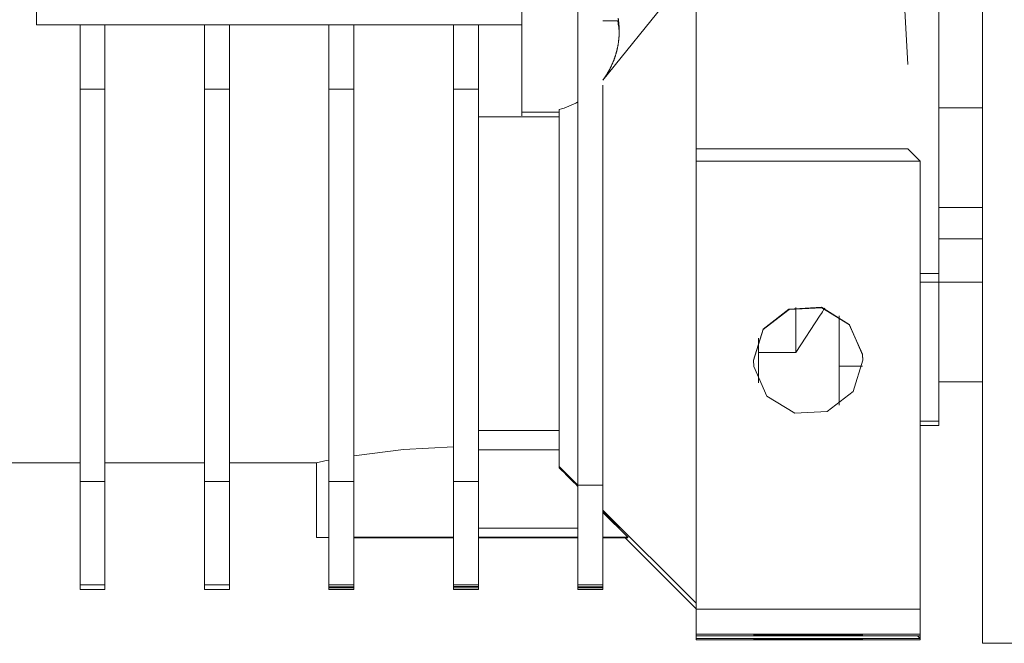
# Model space of a CAD drawing. Units: millimetres. Extents: x 0 to 24327, y -6 to 16800.
# Drawn here: x 7025 to 7104, y 8153 to 8203 of the extents above; entities that cross this region are included whole.
import ezdxf

# ---------------------------------------------------------------- set-up
doc = ezdxf.new("R2010")
doc.units = ezdxf.units.MM
doc.linetypes.add('K5LT_THIN', pattern=[0])
doc.layers.add('R', color=1, linetype='Continuous', true_color=0xff0000)
doc.layers.add('WELDING', color=7, linetype='Continuous', true_color=0xffffff)

msp = doc.modelspace()

# ---------------------------------------------------------------- linework, layer by layer
at = {"layer": 'R', "color": 7, "linetype": 'K5LT_THIN', "lineweight": 13}
for p, q in [((7079.603, 8255.94), (7079.603, 8192.951)), ((7094.007, 8249.75), (7096.603, 8199.725)), ((7102.603, 8153.221), (7102.603, 8238.221)), ((7099.103, 8231.9), (7072.103, 8198.462)), ((7026.603, 8225.909), (7026.603, 8202.909)), ((7099.103, 8191.445), (7099.103, 8219.897)), ((7070.103, 8212.097), (7070.103, 8196.323)), ((7065.603, 8208.707), (7065.603, 8195.875)), ((7026.603, 8202.909), (7030.103, 8202.909)), ((7030.103, 8202.894), (7026.603, 8202.894)), ((7030.103, 8197.734), (7030.103, 8202.909)), ((7032.103, 8202.909), (7030.103, 8202.909)), ((7032.103, 8202.909), (7032.103, 8197.734)), ((7032.103, 8202.909), (7040.103, 8202.909)), ((7040.103, 8202.894), (7032.103, 8202.894)), ((7042.103, 8202.909), (7040.103, 8202.909)), ((7040.103, 8197.734), (7040.103, 8202.909)), ((7042.103, 8202.909), (7050.103, 8202.909)), ((7042.103, 8202.909), (7042.103, 8197.734)), ((7050.103, 8202.894), (7042.103, 8202.894)), ((7052.103, 8202.909), (7050.103, 8202.909)), ((7050.103, 8197.734), (7050.103, 8202.909)), ((7052.103, 8202.909), (7060.103, 8202.909)), ((7052.103, 8202.909), (7052.103, 8197.734)), ((7060.103, 8202.894), (7052.103, 8202.894)), ((7060.103, 8197.734), (7060.103, 8202.909)), ((7060.103, 8202.909), (7062.103, 8202.909)), ((7062.103, 8202.909), (7065.603, 8202.909)), ((7062.103, 8197.734), (7062.103, 8202.909)), ((7072.103, 8203.221), (7073.302, 8203.221)), ((7073.302, 8203.221), (7073.368, 8203.221)), ((7072.103, 8165.935), (7072.103, 8198.06)), ((7032.103, 8197.734), (7030.103, 8197.734)), ((7030.103, 8197.734), (7030.103, 8166.225)), ((7032.103, 8166.225), (7032.103, 8197.734)), ((7042.103, 8197.734), (7040.103, 8197.734)), ((7040.103, 8197.734), (7040.103, 8166.225)), ((7042.103, 8197.734), (7042.103, 8166.225)), ((7052.103, 8197.734), (7050.103, 8197.734)), ((7050.103, 8197.734), (7050.103, 8166.225)), ((7052.103, 8166.225), (7052.103, 8197.734)), ((7062.103, 8197.734), (7060.103, 8197.734)), ((7060.103, 8197.734), (7060.103, 8166.225)), ((7062.103, 8166.225), (7062.103, 8197.734)), ((7070.103, 8196.323), (7070.103, 8165.935)), ((7102.603, 8196.242), (7099.103, 8196.242)), ((7068.603, 8195.504), (7062.103, 8195.504)), ((7065.603, 8195.585), (7065.603, 8195.875)), ((7065.603, 8195.875), (7068.603, 8195.875)), ((7068.603, 8196.097), (7068.603, 8167.411)), ((7079.603, 8192.951), (7079.603, 8191.955)), ((7079.603, 8192.951), (7096.603, 8192.951)), ((7096.603, 8192.951), (7097.603, 8191.955)), ((7079.603, 8191.955), (7079.603, 8155.955)), ((7079.603, 8191.955), (7097.603, 8191.955)), ((7097.603, 8155.955), (7097.603, 8191.955)), ((7099.103, 8183.071), (7099.103, 8191.445)), ((7102.603, 8188.242), (7099.103, 8188.242)), ((7099.103, 8185.721), (7102.603, 8185.721)), ((7097.603, 8182.93), (7099.103, 8182.93)), ((7099.103, 8182.93), (7099.103, 8183.071)), ((7099.103, 8182.93), (7099.103, 8181.946)), ((7102.603, 8182.221), (7097.603, 8182.221)), ((7099.103, 8181.946), (7099.103, 8174.496)), ((7084.995, 8178.455), (7087.062, 8180.065)), ((7085.002, 8178.44), (7087.074, 8180.044)), ((7087.062, 8180.065), (7089.677, 8180.211)), ((7087.074, 8180.044), (7089.69, 8180.182)), ((7087.603, 8180.203), (7087.603, 8176.583)), ((7089.677, 8180.211), (7091.911, 8178.841)), ((7089.69, 8180.182), (7091.919, 8178.805)), ((7091.103, 8178.834), (7091.103, 8179.537)), ((7091.103, 8175.479), (7091.103, 8178.834)), ((7091.911, 8178.841), (7092.966, 8176.443)), ((7091.919, 8178.805), (7092.967, 8176.404)), ((7084.213, 8175.955), (7084.995, 8178.455)), ((7084.213, 8175.942), (7085.002, 8178.44)), ((7084.603, 8177.738), (7084.603, 8176.583)), ((7087.603, 8176.583), (7084.603, 8176.583)), ((7084.603, 8174.146), (7084.603, 8176.583)), ((7092.966, 8176.443), (7092.993, 8175.955)), ((7092.967, 8176.404), (7092.993, 8175.942)), ((7084.24, 8175.466), (7084.213, 8175.955)), ((7092.993, 8175.955), (7092.211, 8173.454)), ((7085.295, 8173.068), (7084.24, 8175.466)), ((7091.103, 8175.479), (7092.967, 8175.479)), ((7091.103, 8175.326), (7091.103, 8175.479)), ((7091.103, 8174.496), (7091.103, 8175.326)), ((7084.595, 8174.163), (7084.603, 8174.163)), ((7091.103, 8172.346), (7091.103, 8174.496)), ((7099.103, 8174.496), (7099.103, 8171.069)), ((7102.603, 8174.221), (7099.103, 8174.221)), ((7092.211, 8173.454), (7090.144, 8171.844)), ((7087.528, 8171.698), (7085.295, 8173.068)), ((7090.144, 8171.844), (7087.528, 8171.698)), ((7099.103, 8171.069), (7097.603, 8171.069)), ((7099.103, 8170.721), (7099.103, 8171.069)), ((7068.603, 8170.318), (7062.103, 8170.318)), ((7097.603, 8170.721), (7099.103, 8170.721)), ((7068.603, 8168.773), (7062.103, 8168.773)), ((7030.103, 8167.721), (7023.603, 8167.721)), ((7040.103, 8167.721), (7032.103, 8167.721)), ((7049.103, 8167.721), (7042.103, 8167.721)), ((7049.103, 8161.721), (7049.103, 8167.721)), ((7068.603, 8167.411), (7070.103, 8165.916)), ((7068.603, 8167.411), (7068.603, 8167.318)), ((7030.103, 8166.225), (7030.103, 8157.908)), ((7032.103, 8166.225), (7030.103, 8166.225)), ((7032.103, 8157.908), (7032.103, 8166.225)), ((7040.103, 8166.225), (7040.103, 8157.908)), ((7040.103, 8166.225), (7042.103, 8166.225)), ((7042.103, 8166.225), (7042.103, 8157.908)), ((7050.103, 8166.225), (7052.103, 8166.225)), ((7050.103, 8166.225), (7050.103, 8157.908)), ((7052.103, 8166.225), (7052.103, 8157.908)), ((7060.103, 8166.225), (7062.103, 8166.225)), ((7060.103, 8166.225), (7060.103, 8157.908)), ((7062.103, 8157.908), (7062.103, 8166.225)), ((7070.103, 8165.935), (7070.103, 8157.909)), ((7070.103, 8165.935), (7072.103, 8165.935)), ((7072.103, 8165.935), (7072.103, 8157.909)), ((7079.603, 8156.447), (7072.103, 8163.922)), ((7074.103, 8161.737), (7072.103, 8163.737)), ((7070.103, 8162.479), (7062.103, 8162.479)), ((7049.108, 8161.722), (7049.103, 8161.721)), ((7049.103, 8161.721), (7049.894, 8161.707)), ((7050.103, 8161.737), (7049.108, 8161.722)), ((7049.894, 8161.707), (7050.103, 8161.705)), ((7060.103, 8161.76), (7052.103, 8161.747)), ((7052.103, 8161.695), (7056.139, 8161.685)), ((7056.139, 8161.685), (7060.103, 8161.682)), ((7066.066, 8161.756), (7062.103, 8161.76)), ((7062.103, 8161.682), (7070.103, 8161.695)), ((7070.103, 8161.747), (7066.066, 8161.756)), ((7072.103, 8161.737), (7074.103, 8161.737)), ((7072.103, 8161.705), (7074.103, 8161.705)), ((7073.912, 8161.705), (7079.603, 8155.995)), ((7074.103, 8161.705), (7074.103, 8161.737)), ((7030.103, 8157.908), (7032.103, 8157.908)), ((7030.103, 8157.908), (7030.103, 8157.534)), ((7032.103, 8157.534), (7030.103, 8157.534)), ((7032.103, 8157.908), (7032.103, 8157.534)), ((7040.103, 8157.908), (7040.103, 8157.534)), ((7040.103, 8157.908), (7042.103, 8157.908)), ((7040.103, 8157.534), (7042.103, 8157.534)), ((7042.103, 8157.908), (7042.103, 8157.534)), ((7050.103, 8157.908), (7052.103, 8157.908)), ((7050.103, 8157.908), (7050.103, 8157.77)), ((7050.103, 8157.77), (7052.103, 8157.77)), ((7050.103, 8157.77), (7050.103, 8157.672)), ((7050.103, 8157.672), (7050.103, 8157.534)), ((7052.103, 8157.672), (7050.103, 8157.672)), ((7052.103, 8157.534), (7050.103, 8157.534)), ((7052.103, 8157.908), (7052.103, 8157.77)), ((7052.103, 8157.77), (7052.103, 8157.672)), ((7052.103, 8157.672), (7052.103, 8157.534)), ((7060.103, 8157.908), (7062.103, 8157.908)), ((7060.103, 8157.908), (7060.103, 8157.776)), ((7060.103, 8157.776), (7062.103, 8157.776)), ((7060.103, 8157.666), (7060.103, 8157.776)), ((7060.103, 8157.534), (7060.103, 8157.666)), ((7062.103, 8157.666), (7060.103, 8157.666)), ((7062.103, 8157.534), (7060.103, 8157.534)), ((7062.103, 8157.776), (7062.103, 8157.908)), ((7062.103, 8157.666), (7062.103, 8157.776)), ((7062.103, 8157.534), (7062.103, 8157.666)), ((7070.103, 8157.909), (7072.103, 8157.909)), ((7070.103, 8157.909), (7070.103, 8157.77)), ((7070.103, 8157.77), (7072.103, 8157.77)), ((7070.103, 8157.77), (7070.103, 8157.672)), ((7072.103, 8157.672), (7070.103, 8157.672)), ((7070.103, 8157.672), (7070.103, 8157.533)), ((7072.103, 8157.533), (7070.103, 8157.533)), ((7072.103, 8157.909), (7072.103, 8157.77)), ((7072.103, 8157.672), (7072.103, 8157.77)), ((7072.103, 8157.533), (7072.103, 8157.672)), ((7079.603, 8155.955), (7097.603, 8155.955)), ((7079.603, 8155.955), (7079.603, 8153.948)), ((7097.603, 8155.955), (7097.603, 8153.948)), ((7079.603, 8153.948), (7079.603, 8153.831)), ((7097.603, 8153.948), (7079.603, 8153.948)), ((7079.603, 8153.831), (7079.603, 8153.61)), ((7097.603, 8153.831), (7079.603, 8153.831)), ((7079.603, 8153.61), (7079.603, 8153.494)), ((7097.603, 8153.61), (7079.603, 8153.61)), ((7097.603, 8153.494), (7079.603, 8153.494)), ((7084.411, 8153.888), (7084.213, 8153.883)), ((7084.213, 8153.883), (7084.989, 8153.875)), ((7084.411, 8153.563), (7084.213, 8153.559)), ((7084.213, 8153.559), (7084.989, 8153.55)), ((7086.561, 8153.896), (7084.411, 8153.888)), ((7086.561, 8153.571), (7084.411, 8153.563)), ((7084.989, 8153.875), (7087.298, 8153.87)), ((7084.989, 8153.55), (7087.298, 8153.545)), ((7089.907, 8153.897), (7086.561, 8153.896)), ((7089.907, 8153.572), (7086.561, 8153.571)), ((7087.298, 8153.87), (7090.644, 8153.871)), ((7087.298, 8153.545), (7090.644, 8153.546)), ((7092.217, 8153.892), (7089.907, 8153.897)), ((7092.217, 8153.567), (7089.907, 8153.572)), ((7090.644, 8153.871), (7092.795, 8153.879)), ((7090.644, 8153.546), (7092.795, 8153.554)), ((7092.993, 8153.883), (7092.217, 8153.892)), ((7092.993, 8153.559), (7092.217, 8153.567)), ((7092.795, 8153.879), (7092.993, 8153.883)), ((7092.795, 8153.554), (7092.993, 8153.559)), ((7097.383, 8153.831), (7097.603, 8153.61)), ((7097.603, 8153.948), (7097.603, 8153.831)), ((7097.603, 8153.831), (7097.603, 8153.61)), ((7097.603, 8153.61), (7097.603, 8153.494)), ((7107.603, 8153.221), (7102.603, 8153.221)), ((7102.603, 8153.221), (7102.603, 8153.221))]:
    msp.add_line(p, q, dxfattribs=at)
for centre, major_axis, ratio, start_param, end_param in [((7066.921, 8202.37), (-4.604, -4.604), 0.996756, 1.048676, 1.298479), ((7066.921, 8168.979), (-6.5, 6.5), 0.001625, 4.202557, 4.45236)]:
    msp.add_ellipse(centre, major_axis=major_axis, ratio=ratio, start_param=start_param, end_param=end_param, dxfattribs=at)
at = {"layer": 'WELDING', "color": 7, "linetype": 'K5LT_THIN', "lineweight": 13}
for p, q in [((7026.603, 8202.894), (7026.603, 8202.909)), ((7073.302, 8203.221), (7073.338, 8203.016)), ((7073.338, 8203.016), (7073.34, 8203.005)), ((7073.34, 8203.005), (7073.343, 8202.983)), ((7073.343, 8202.983), (7073.35, 8202.94)), ((7073.35, 8202.94), (7073.362, 8202.854)), ((7073.362, 8202.854), (7073.384, 8202.68)), ((7073.384, 8202.68), (7073.412, 8202.332)), ((7073.412, 8202.332), (7073.418, 8202.185)), ((7089.58, 8179.575), (7087.603, 8176.583)), ((7052.103, 8168.292), (7056.098, 8168.791)), ((7056.098, 8168.791), (7060.103, 8169.006)), ((7049.103, 8167.721), (7049.889, 8167.892)), ((7049.889, 8167.892), (7050.103, 8167.935))]:
    msp.add_line(p, q, dxfattribs=at)
msp.add_arc((6967.035, 8258.535), 145.78, 327.20478, 327.46647, dxfattribs=at)
for points in [[(7073.421, 8202.391), (7073.421, 8202.917), (7073.337, 8203.435)], [(7073.337, 8201.347), (7073.422, 8201.867), (7073.421, 8202.391)], [(7073.083, 8200.32), (7073.252, 8200.823), (7073.337, 8201.347)], [(7072.668, 8199.352), (7072.915, 8199.82), (7073.083, 8200.32)], [(7072.103, 8198.462), (7072.422, 8198.885), (7072.668, 8199.352)], [(7072.668, 8163.242), (7072.422, 8163.49), (7072.103, 8163.81)], [(7072.103, 8163.785), (7072.422, 8163.467), (7072.668, 8163.222)], [(7073.083, 8162.824), (7072.915, 8162.994), (7072.668, 8163.242)], [(7072.668, 8163.222), (7072.915, 8162.977), (7073.083, 8162.811)], [(7073.337, 8162.567), (7073.252, 8162.654), (7073.083, 8162.824)], [(7073.083, 8162.811), (7073.252, 8162.643), (7073.337, 8162.56)], [(7073.421, 8162.479), (7073.421, 8162.481), (7073.337, 8162.567)], [(7073.337, 8162.56), (7073.422, 8162.477), (7073.421, 8162.479)]]:
    msp.add_open_spline(points, degree=2, dxfattribs=at)

doc.saveas('drawing.dxf')
